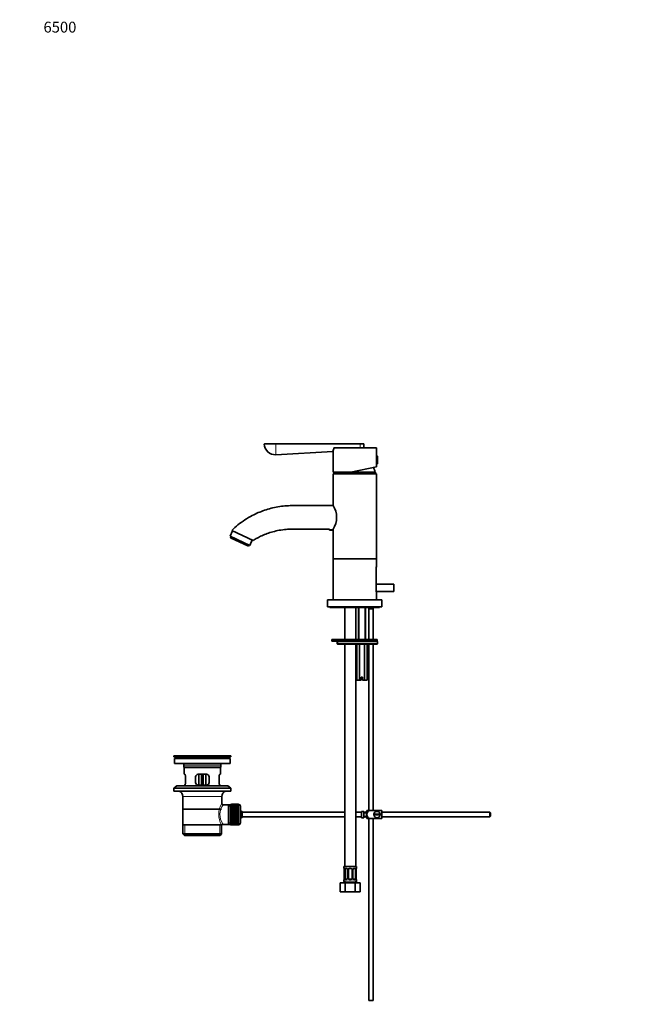
# Model space of a CAD drawing. Units: millimetres. Extents: x 0 to 1478, y 0 to 1758.
# Drawn here: x 0 to 699, y 669 to 1758 of the extents above; entities that cross this region are included whole.
import ezdxf
from ezdxf import colors
from ezdxf.entities.mleader import LeaderData, LeaderLine
from ezdxf.math import Vec2, Vec3

# ---------------------------------------------------------------- set-up
doc = ezdxf.new("R2010")
doc.units = ezdxf.units.MM
doc.layers.add('DV4_Défaut', color=7, linetype='Continuous')
doc.layers.add('Défaut', color=7, linetype='Continuous')

# ---------------------------------------------------------------- blocks, each defined once
blk = doc.blocks.new('_DOT')
at = {"color": 0}
blk.add_line((0, 0), (-1, 0), dxfattribs=at)
at = {"color": 0, "const_width": 0.333}
blk.add_lwpolyline([(-0.1665, 0, 1), (0.1665, 0, 1)], format="xyb", close=True, dxfattribs=at)
blk = doc.blocks.new('SE3')
at = {"layer": 'DV4_Défaut', "color": 7, "linetype": 'Continuous', "lineweight": 18}
for p, q in [((270.4, 1288.7), (283, 1288.7)), ((283, 1277), (283, 1288.7)), ((380.4, 1288.7), (380.1, 1288.7)), ((395.1, 1275.7), (395.1, 1266.7)), ((342.5, 1193.8), (342.5, 1194.7)), ((375.1, 1108.2), (375.1, 1072.7)), ((381.6, 1108.2), (381.6, 1072.7)), ((350.9, 1070.2), (351.7, 1070.2)), ((351.7, 1068.2), (350.9, 1068.2)), ((351.7, 1068.2), (351.7, 1070.2)), ((395.5, 1070.2), (351.7, 1070.2)), ((351.7, 1068.2), (395.5, 1068.2)), ((229.5, 942.3), (174.2, 942.3)), ((222.4, 933.7), (181.4, 933.7)), ((200.9, 916.2), (202.9, 916.2)), ((223.4, 899.2), (180.4, 899.2)), ((233.1, 888.5), (230.9, 888.5)), ((242.1, 867.9), (242.1, 890.4)), ((182.4, 856.2), (182.4, 867.7)), ((221.3, 856.2), (221.3, 867.7)), ((233.1, 869.9), (230.9, 869.9)), ((358.4, 819.9), (358.4, 819.9)), ((358.8, 818.5), (358.8, 808.6)), ((358.9, 808.6), (358.9, 818.5)), ((359.6, 818.5), (358.9, 818.5)), ((359.7, 819.9), (361.2, 819.9)), ((362.3, 818.5), (362.5, 818.5)), ((362.5, 818.5), (362.5, 808.6)), ((362.8, 808.6), (362.8, 818.5)), ((363.4, 818.5), (362.8, 818.5)), ((364.3, 819.9), (366.4, 819.9)), ((367.4, 818.5), (367.9, 818.5)), ((367.9, 818.5), (367.9, 808.6)), ((368.2, 808.6), (368.2, 818.5)), ((368.4, 818.5), (368.2, 818.5)), ((369.5, 819.9), (371, 819.9)), ((371.1, 818.5), (371.8, 818.5)), ((371.8, 818.5), (371.8, 808.6)), ((371.9, 808.6), (371.9, 818.5)), ((372.3, 819.9), (372.4, 819.9)), ((358.4, 807.2), (358.4, 807.2)), ((372.4, 805.7), (358.4, 805.7)), ((358.9, 808.6), (359.6, 808.6)), ((361.2, 807.2), (359.7, 807.2)), ((362.5, 808.6), (362.3, 808.6)), ((362.8, 808.6), (363.4, 808.6)), ((366.4, 807.2), (364.3, 807.2)), ((367.9, 808.6), (367.4, 808.6)), ((368.2, 808.6), (368.4, 808.6)), ((371, 807.2), (369.5, 807.2)), ((371.8, 808.6), (371.1, 808.6)), ((372.4, 807.2), (372.3, 807.2))]:
    blk.add_line(p, q, dxfattribs=at)
at = {"layer": 'DV4_Défaut', "color": 7, "linetype": 'Continuous', "lineweight": 35}
for p, q in [((283, 1288.9), (270.6, 1288.9)), ((283, 1288.9), (376.4, 1288.9)), ((347.3, 1284.7), (394.4, 1284.7)), ((376.4, 1288.9), (379.9, 1288.9)), ((380.4, 1286.4), (380.4, 1288.7)), ((394.4, 1275.2), (394.4, 1284.7)), ((283, 1277), (346.3, 1280.6)), ((346.4, 1280.9), (346.4, 1257.7)), ((394.4, 1275.7), (394.4, 1266.7)), ((395.1, 1275.7), (394.4, 1275.7)), ((394.4, 1275.2), (394.4, 1275.2)), ((395.4, 1275.4), (395.4, 1267)), ((366.1, 1257.7), (394.4, 1263.7)), ((394.4, 1267.2), (394.4, 1267.2)), ((394.4, 1263.7), (394.4, 1267.2)), ((394.4, 1266.7), (395.1, 1266.7)), ((366.1, 1257.7), (346.4, 1257.7)), ((394.4, 1255.7), (346.4, 1255.7)), ((346.4, 1255.7), (346.4, 1220.9)), ((347.4, 1257.7), (347.4, 1255.7)), ((393.4, 1257.7), (366.1, 1257.7)), ((393.4, 1255.7), (393.4, 1257.7)), ((394.4, 1161.7), (394.4, 1255.7)), ((235.4, 1192.8), (232.6, 1186.8)), ((232.6, 1186.8), (254.3, 1176.7)), ((233.5, 1186.4), (232.9, 1185)), ((258, 1182.2), (234.4, 1193.2)), ((342.4, 1194.7), (342.4, 1193.9)), ((342.4, 1193.9), (347.4, 1193.9)), ((342.4, 1193.9), (342.6, 1193.7)), ((347.2, 1193.7), (342.6, 1193.7)), ((346.4, 1193.7), (346.4, 1161.7)), ((232.9, 1185), (252.8, 1175.7)), ((252.8, 1175.7), (253.4, 1177.1)), ((254.3, 1176.7), (257.1, 1182.7)), ((346.4, 1161.7), (394.4, 1161.7)), ((346.4, 1161.7), (346.4, 1116.7)), ((394.4, 1161.7), (346.4, 1161.7)), ((394.4, 1153.4), (394.4, 1161.7)), ((394, 1129.2), (394, 1149.2)), ((413.4, 1133.7), (394, 1133.7)), ((413.4, 1125.7), (413.4, 1133.7)), ((394.2, 1125.7), (413.4, 1125.7)), ((394.4, 1116.7), (394.4, 1125)), ((340.4, 1116.7), (400.4, 1116.7)), ((340.4, 1116.7), (340.4, 1108.7)), ((400.4, 1108.7), (400.4, 1116.7)), ((340.4, 1108.7), (400.4, 1108.7)), ((342.9, 1108.7), (342.9, 1108.2)), ((342.9, 1108.2), (397.9, 1108.2)), ((359.4, 1108.2), (359.4, 1072.7)), ((371.4, 1072.7), (371.4, 1108.2)), ((374.4, 1108.2), (374.4, 1072.7)), ((382.4, 1072.7), (382.4, 1108.2)), ((385.9, 1108.2), (385.9, 1106.8)), ((390.9, 1106.8), (385.9, 1106.8)), ((385.9, 1106.8), (385.9, 1106.7)), ((385.9, 1106.7), (390.9, 1106.7)), ((385.9, 1106.7), (385.9, 1072.7)), ((390.8, 1106.7), (390.8, 1106.8)), ((390.9, 1106.8), (390.9, 1108.2)), ((390.9, 1072.7), (390.9, 1106.7)), ((397.9, 1108.2), (397.9, 1108.7)), ((395, 1072.7), (345, 1072.7)), ((345, 1072.7), (345, 1070.7)), ((395, 1070.7), (345, 1070.7)), ((350.9, 1070.2), (350.9, 1068.2)), ((352.1, 1070.7), (351.4, 1070.7)), ((351.4, 1067.7), (352.1, 1067.7)), ((352.1, 1070.7), (395, 1070.7)), ((395, 1067.7), (352.1, 1067.7)), ((359.4, 1067.7), (359.4, 821.7)), ((371.4, 821.7), (371.4, 1067.7)), ((372.6, 1067.7), (372.6, 1027.7)), ((375.5, 1067.7), (375.5, 1027.7)), ((381.2, 1067.7), (381.2, 1027.7)), ((384.1, 1067.7), (384.1, 1027.7)), ((385.9, 1067.7), (385.9, 883.7)), ((390.9, 883.7), (390.9, 1067.7)), ((395, 1070.7), (395, 1072.7)), ((395.5, 1068.2), (395.5, 1070.2)), ((375.5, 1027.7), (372.6, 1027.7)), ((377.6, 1027.7), (375.5, 1027.7)), ((379.1, 1031.2), (377.6, 1031.2)), ((377.6, 1031.2), (377.6, 1027.7)), ((379.1, 1027.7), (379.1, 1031.2)), ((381.2, 1027.7), (379.1, 1027.7)), ((384.1, 1027.7), (381.2, 1027.7)), ((233.4, 944.2), (170.4, 944.2)), ((170.4, 944.2), (170.4, 943)), ((233.4, 943), (170.4, 943)), ((170.4, 943), (174.2, 942.3)), ((232.6, 941.2), (171.1, 941.2)), ((171.1, 941.2), (171.1, 935.7)), ((203.5, 944.2), (203.5, 944.2)), ((204.5, 944.2), (204.5, 944.2)), ((229.5, 942.3), (233.4, 943)), ((232.6, 935.7), (232.6, 941.2)), ((233.4, 943), (233.4, 944.2)), ((232.6, 935.7), (171.1, 935.7)), ((181.4, 933.7), (181.4, 931.5)), ((222.4, 931.5), (181.4, 931.5)), ((181.4, 931.5), (181.7, 931.2)), ((222.1, 931.2), (181.7, 931.2)), ((181.9, 931.2), (181.9, 923.7)), ((221.9, 923.7), (221.9, 931.2)), ((222.1, 931.2), (222.4, 931.5)), ((222.4, 931.5), (222.4, 933.7)), ((182.4, 923.7), (181.9, 923.7)), ((183.3, 914.7), (183.3, 920.7)), ((194.4, 920.7), (194.4, 914.7)), ((206.4, 923.7), (197.4, 923.7)), ((197.9, 923.7), (197.9, 911.7)), ((200.9, 923.7), (200.9, 916.2)), ((200.9, 911.7), (200.9, 916.2)), ((202.9, 923.7), (202.9, 916.2)), ((202.9, 916.2), (202.9, 911.7)), ((205.9, 911.7), (205.9, 923.7)), ((209.4, 914.7), (209.4, 920.7)), ((220.4, 920.7), (220.4, 914.7)), ((221.3, 923.7), (221.9, 923.7)), ((173.6, 911), (170.4, 908.5)), ((233.4, 908.5), (170.4, 908.5)), ((170.4, 908.5), (170.4, 905)), ((233.4, 905), (170.4, 905)), ((230.1, 911), (173.6, 911)), ((182.4, 911.7), (181.9, 911.7)), ((181.9, 911.7), (181.9, 911)), ((197.4, 911.7), (206.4, 911.7)), ((221.3, 911.7), (221.9, 911.7)), ((221.9, 911), (221.9, 911.7)), ((233.4, 908.5), (230.1, 911)), ((233.4, 905), (233.4, 908.5)), ((180.4, 899.2), (180.4, 867.7)), ((223.4, 891.5), (223.4, 899.2)), ((223.2, 885.2), (180.5, 885.2)), ((230.9, 890), (224.8, 890)), ((233.1, 890), (230.9, 890)), ((230.9, 890), (230.9, 868.3)), ((233.1, 890.4), (233.1, 867.9)), ((234.1, 890.4), (233.1, 890.4)), ((234.1, 890.7), (234.1, 890.7)), ((241.9, 890.7), (234.1, 890.7)), ((234.1, 890.7), (241.9, 890.7)), ((234.1, 890.6), (234.1, 890.7)), ((234.1, 890.6), (234.1, 890.5)), ((241.9, 890.6), (234.1, 890.6)), ((234.1, 890.5), (234.1, 890.3)), ((241.9, 890.5), (234.1, 890.5)), ((234.1, 890.5), (241.9, 890.5)), ((234.1, 890.5), (234.1, 890.5)), ((234.1, 890.3), (241.9, 890.3)), ((234.1, 890.2), (234.1, 890.3)), ((234.1, 890.2), (234.1, 890)), ((241.9, 890.2), (234.1, 890.2)), ((234.1, 890), (241.9, 890)), ((234.1, 889.9), (234.1, 890)), ((234.1, 889.9), (234.1, 889.6)), ((241.9, 889.9), (234.1, 889.9)), ((234.1, 889.6), (241.9, 889.6)), ((234.1, 889.4), (234.1, 889.6)), ((234.1, 889.4), (234.1, 889.2)), ((241.9, 889.4), (234.1, 889.4)), ((234.1, 889.2), (241.9, 889.2)), ((234.1, 888.9), (234.1, 889.2)), ((234.1, 888.9), (234.1, 888.6)), ((241.9, 888.9), (234.1, 888.9)), ((234.1, 888.6), (241.9, 888.6)), ((234.1, 888.3), (234.1, 888.6)), ((234.1, 888.3), (234.1, 888)), ((241.9, 888.3), (234.1, 888.3)), ((234.1, 888), (241.9, 888)), ((234.1, 887.7), (234.1, 888)), ((234.1, 887.7), (234.1, 887.3)), ((241.9, 887.7), (234.1, 887.7)), ((234.1, 887.3), (241.9, 887.3)), ((234.1, 887), (234.1, 887.3)), ((234.1, 887), (234.1, 886.5)), ((241.9, 887), (234.1, 887)), ((234.1, 886.5), (241.9, 886.5)), ((234.1, 886.2), (234.1, 886.5)), ((234.1, 886.2), (234.1, 885.7)), ((241.9, 886.2), (234.1, 886.2)), ((241.9, 886.2), (234.1, 886.2)), ((234.1, 886.2), (234.1, 886.2)), ((234.1, 885.7), (241.9, 885.7)), ((234.1, 885.4), (234.1, 885.7)), ((241.9, 885.4), (234.1, 885.4)), ((234.1, 885.3), (234.1, 885.4)), ((234.1, 885.3), (234.1, 884.8)), ((241.9, 885.3), (234.1, 885.3)), ((234.1, 884.8), (241.9, 884.8)), ((234.1, 884.5), (234.1, 884.8)), ((241.9, 884.5), (234.1, 884.5)), ((234.1, 884.4), (234.1, 884.5)), ((234.1, 884.4), (234.1, 883.9)), ((241.9, 884.4), (234.1, 884.4)), ((234.1, 883.9), (241.9, 883.9)), ((234.1, 883.6), (234.1, 883.9)), ((241.9, 883.6), (234.1, 883.6)), ((234.1, 883.5), (234.1, 883.6)), ((234.1, 883.5), (234.1, 883)), ((241.9, 883.5), (234.1, 883.5)), ((234.1, 883), (241.9, 883)), ((234.1, 882.7), (234.1, 883)), ((241.9, 882.7), (234.1, 882.7)), ((234.1, 882.5), (234.1, 882.7)), ((234.1, 882.5), (234.1, 882)), ((241.9, 882.5), (234.1, 882.5)), ((234.1, 882), (241.9, 882)), ((234.1, 881.7), (234.1, 882)), ((241.9, 881.7), (234.1, 881.7)), ((234.1, 881.5), (234.1, 881.7)), ((241.9, 890.7), (241.9, 890.7)), ((241.9, 890.7), (241.9, 890.6)), ((241.9, 890.6), (241.9, 890.5)), ((241.9, 890.5), (241.9, 890.3)), ((241.9, 890.5), (241.9, 890.5)), ((242.1, 890.4), (241.9, 890.4)), ((241.9, 890.3), (241.9, 890.2)), ((241.9, 890.2), (241.9, 890)), ((241.9, 890), (241.9, 889.9)), ((241.9, 889.9), (241.9, 889.6)), ((241.9, 889.6), (241.9, 889.4)), ((241.9, 889.4), (241.9, 889.2)), ((241.9, 889.2), (241.9, 888.9)), ((241.9, 888.9), (241.9, 888.6)), ((241.9, 888.6), (241.9, 888.3)), ((241.9, 888.3), (241.9, 888)), ((241.9, 888), (241.9, 887.7)), ((241.9, 887.7), (241.9, 887.3)), ((241.9, 887.3), (241.9, 887)), ((241.9, 887), (241.9, 886.5)), ((241.9, 886.5), (241.9, 886.2)), ((241.9, 886.2), (241.9, 885.7)), ((241.9, 886.2), (241.9, 886.2)), ((241.9, 885.7), (241.9, 885.4)), ((241.9, 885.4), (241.9, 885.3)), ((241.9, 885.3), (241.9, 884.8)), ((241.9, 884.8), (241.9, 884.5)), ((241.9, 884.5), (241.9, 884.4)), ((241.9, 884.4), (241.9, 883.9)), ((241.9, 883.9), (241.9, 883.6)), ((241.9, 883.6), (241.9, 883.5)), ((241.9, 883.5), (241.9, 883)), ((241.9, 883), (241.9, 882.7)), ((241.9, 882.7), (241.9, 882.5)), ((241.9, 882.5), (241.9, 882)), ((241.9, 882), (241.9, 881.7)), ((241.9, 881.7), (241.9, 881.5)), ((244.1, 888.4), (244.1, 869.9)), ((245.8, 876.7), (245.8, 881.7)), ((359.4, 881.7), (245.8, 881.7)), ((377.8, 881.7), (371.4, 881.7)), ((377.8, 882.6), (377.8, 875.7)), ((377.8, 882.6), (378.8, 882.6)), ((378.8, 882.6), (378.8, 882.7)), ((380.4, 882.7), (378.8, 882.7)), ((380.4, 875.7), (380.4, 882.7)), ((383.4, 881.7), (380.4, 881.7)), ((383.4, 875.7), (383.4, 882.7)), ((383.8, 883.7), (386.5, 883.7)), ((400.4, 883.7), (386.5, 883.7)), ((400.4, 883.7), (400.4, 874.7)), ((519.8, 881.7), (400.4, 881.7)), ((519.8, 876.7), (519.8, 881.7)), ((520.4, 881.1), (519.8, 881.7)), ((234.1, 881.5), (234.1, 881)), ((241.9, 881.5), (234.1, 881.5)), ((234.1, 881), (241.9, 881)), ((234.1, 880.7), (234.1, 881)), ((241.9, 880.7), (234.1, 880.7)), ((234.1, 880.5), (234.1, 880.7)), ((234.1, 880.5), (234.1, 879.9)), ((241.9, 880.5), (234.1, 880.5)), ((234.1, 879.9), (241.9, 879.9)), ((234.1, 879.7), (234.1, 879.9)), ((241.9, 879.7), (234.1, 879.7)), ((234.1, 879.5), (234.1, 879.7)), ((234.1, 879.5), (234.1, 878.9)), ((241.9, 879.5), (234.1, 879.5)), ((234.1, 878.9), (241.9, 878.9)), ((234.1, 878.7), (234.1, 878.9)), ((241.9, 878.7), (234.1, 878.7)), ((234.1, 878.4), (234.1, 878.7)), ((234.1, 878.4), (234.1, 877.9)), ((241.9, 878.4), (234.1, 878.4)), ((234.1, 877.9), (241.9, 877.9)), ((234.1, 877.7), (234.1, 877.9)), ((241.9, 877.7), (234.1, 877.7)), ((234.1, 877.4), (234.1, 877.7)), ((234.1, 877.4), (234.1, 876.8)), ((241.9, 877.4), (234.1, 877.4)), ((234.1, 876.8), (241.9, 876.8)), ((234.1, 876.7), (234.1, 876.8)), ((241.9, 876.7), (234.1, 876.7)), ((234.1, 876.4), (234.1, 876.7)), ((234.1, 876.4), (234.1, 875.8)), ((241.9, 876.4), (234.1, 876.4)), ((234.1, 875.8), (241.9, 875.8)), ((234.1, 875.7), (234.1, 875.8)), ((241.9, 875.7), (234.1, 875.7)), ((234.1, 875.4), (234.1, 875.7)), ((234.1, 875.4), (234.1, 874.9)), ((241.9, 875.4), (234.1, 875.4)), ((234.1, 874.9), (241.9, 874.9)), ((234.1, 874.8), (234.1, 874.9)), ((241.9, 874.8), (234.1, 874.8)), ((234.1, 874.4), (234.1, 874.8)), ((234.1, 874.4), (234.1, 873.9)), ((241.9, 874.4), (234.1, 874.4)), ((234.1, 873.9), (241.9, 873.9)), ((234.1, 873.8), (234.1, 873.9)), ((241.9, 873.8), (234.1, 873.8)), ((234.1, 873.5), (234.1, 873.8)), ((234.1, 873.5), (234.1, 873)), ((241.9, 873.5), (234.1, 873.5)), ((241.9, 873), (234.1, 873)), ((234.1, 872.7), (234.1, 873)), ((234.1, 873), (241.9, 873)), ((234.1, 873), (234.1, 873)), ((234.1, 872.7), (234.1, 872.2)), ((241.9, 872.7), (234.1, 872.7)), ((241.9, 872.2), (234.1, 872.2)), ((234.1, 871.8), (234.1, 872.2)), ((234.1, 872.2), (241.9, 872.2)), ((234.1, 872.2), (234.1, 872.2)), ((234.1, 871.8), (234.1, 871.4)), ((241.9, 871.8), (234.1, 871.8)), ((234.1, 871.1), (234.1, 871.4)), ((234.1, 871.4), (241.9, 871.4)), ((234.1, 871.1), (234.1, 870.7)), ((241.9, 871.1), (234.1, 871.1)), ((241.9, 881.5), (241.9, 881)), ((241.9, 881), (241.9, 880.7)), ((241.9, 880.7), (241.9, 880.5)), ((241.9, 880.5), (241.9, 879.9)), ((241.9, 879.9), (241.9, 879.7)), ((241.9, 879.7), (241.9, 879.5)), ((241.9, 879.5), (241.9, 878.9)), ((241.9, 878.9), (241.9, 878.7)), ((241.9, 878.7), (241.9, 878.4)), ((241.9, 878.4), (241.9, 877.9)), ((241.9, 877.9), (241.9, 877.7)), ((241.9, 877.7), (241.9, 877.4)), ((241.9, 877.4), (241.9, 876.8)), ((241.9, 876.8), (241.9, 876.7)), ((241.9, 876.7), (241.9, 876.4)), ((241.9, 876.4), (241.9, 875.8)), ((241.9, 875.8), (241.9, 875.7)), ((241.9, 875.7), (241.9, 875.4)), ((241.9, 875.4), (241.9, 874.9)), ((241.9, 874.9), (241.9, 874.8)), ((241.9, 874.8), (241.9, 874.4)), ((241.9, 874.4), (241.9, 873.9)), ((241.9, 873.9), (241.9, 873.8)), ((241.9, 873.8), (241.9, 873.5)), ((241.9, 873.5), (241.9, 873)), ((241.9, 873), (241.9, 872.7)), ((241.9, 873), (241.9, 873)), ((241.9, 872.7), (241.9, 872.2)), ((241.9, 872.2), (241.9, 871.8)), ((241.9, 872.2), (241.9, 872.2)), ((241.9, 871.8), (241.9, 871.4)), ((241.9, 871.4), (241.9, 871.1)), ((241.9, 871.1), (241.9, 870.7)), ((245.8, 876.7), (359.4, 876.7)), ((371.4, 876.7), (377.8, 876.7)), ((378.8, 875.7), (377.8, 875.7)), ((378.8, 875.7), (378.8, 875.7)), ((378.8, 875.7), (380.4, 875.7)), ((383.4, 881.2), (380.4, 881.2)), ((380.4, 877.2), (383.4, 877.2)), ((380.4, 876.7), (383.4, 876.7)), ((386.5, 874.7), (383.8, 874.7)), ((385.9, 874.7), (385.9, 673.7)), ((400.4, 874.7), (386.5, 874.7)), ((390.9, 673.7), (390.9, 874.7)), ((398.3, 879.7), (391.4, 879.7)), ((391.4, 878.7), (398.3, 878.7)), ((400.4, 876.7), (519.8, 876.7)), ((519.8, 876.7), (520.4, 877.3)), ((520.4, 881.1), (520.4, 877.3)), ((180.4, 867.7), (222.9, 867.7)), ((180.5, 867.7), (180.5, 857.7)), ((223.4, 867.7), (222.9, 867.7)), ((223.2, 857.7), (223.2, 867.7)), ((224.6, 868.3), (230.9, 868.3)), ((230.9, 868.3), (233.1, 868.3)), ((233.1, 867.9), (234.1, 867.9)), ((234.1, 870.4), (234.1, 870.7)), ((234.1, 870.7), (241.9, 870.7)), ((234.1, 870.4), (234.1, 870)), ((241.9, 870.4), (234.1, 870.4)), ((234.1, 869.7), (234.1, 870)), ((234.1, 870), (241.9, 870)), ((234.1, 869.7), (234.1, 869.4)), ((241.9, 869.7), (234.1, 869.7)), ((234.1, 869.2), (234.1, 869.4)), ((234.1, 869.4), (241.9, 869.4)), ((234.1, 869.2), (234.1, 868.9)), ((241.9, 869.2), (234.1, 869.2)), ((234.1, 868.7), (234.1, 868.9)), ((234.1, 868.9), (241.9, 868.9)), ((234.1, 868.7), (234.1, 868.5)), ((241.9, 868.7), (234.1, 868.7)), ((234.1, 868.3), (234.1, 868.5)), ((234.1, 868.5), (241.9, 868.5)), ((234.1, 868.3), (234.1, 868.2)), ((241.9, 868.3), (234.1, 868.3)), ((234.1, 868), (234.1, 868.2)), ((234.1, 868.2), (241.9, 868.2)), ((234.1, 868), (234.1, 867.9)), ((241.9, 868), (234.1, 868)), ((234.1, 867.8), (234.1, 867.9)), ((234.1, 867.9), (241.9, 867.9)), ((234.1, 867.7), (234.1, 867.8)), ((234.1, 867.8), (241.9, 867.8)), ((234.1, 867.8), (234.1, 867.8)), ((241.9, 867.8), (234.1, 867.8)), ((234.1, 867.7), (241.9, 867.7)), ((234.1, 867.7), (234.1, 867.7)), ((241.9, 867.7), (234.1, 867.7)), ((241.9, 870.7), (241.9, 870.4)), ((241.9, 870.4), (241.9, 870)), ((241.9, 870), (241.9, 869.7)), ((241.9, 869.7), (241.9, 869.4)), ((241.9, 869.4), (241.9, 869.2)), ((241.9, 869.2), (241.9, 868.9)), ((241.9, 868.9), (241.9, 868.7)), ((241.9, 868.7), (241.9, 868.5)), ((241.9, 868.5), (241.9, 868.3)), ((241.9, 868.3), (241.9, 868.2)), ((241.9, 868.2), (241.9, 868)), ((241.9, 868), (241.9, 867.9)), ((241.9, 867.9), (241.9, 867.8)), ((241.9, 867.9), (242.1, 867.9)), ((241.9, 867.8), (241.9, 867.7)), ((241.9, 867.8), (241.9, 867.8)), ((241.9, 867.7), (241.9, 867.7)), ((223.2, 857.7), (180.5, 857.7)), ((180.5, 857.7), (182, 856.2)), ((221.7, 856.2), (182, 856.2)), ((221.7, 856.2), (223.2, 857.7)), ((372.4, 821.7), (358.4, 821.7)), ((358.4, 821.7), (358.4, 819.9)), ((358.8, 818.5), (358.8, 818.5)), ((358.8, 818.5), (358.8, 808.6)), ((359.6, 808.6), (359.6, 818.5)), ((361.4, 819.5), (360, 819.5)), ((362.3, 818.5), (362.3, 808.6)), ((363.4, 808.6), (363.4, 818.5)), ((366.4, 819.5), (364.4, 819.5)), ((367.4, 818.5), (367.4, 808.6)), ((368.4, 808.6), (368.4, 818.5)), ((370.7, 819.5), (369.3, 819.5)), ((371.1, 818.5), (371.1, 808.6)), ((371.9, 818.5), (371.9, 818.5)), ((371.9, 808.6), (371.9, 818.5)), ((372.4, 819.9), (372.4, 821.7)), ((358.4, 807.2), (358.4, 805.7)), ((358.8, 808.6), (358.8, 808.6)), ((360, 807.6), (361.4, 807.6)), ((364.4, 807.6), (366.4, 807.6)), ((369.3, 807.6), (370.7, 807.6)), ((371.9, 808.6), (371.9, 808.6)), ((372.4, 805.7), (372.4, 807.2)), ((354.4, 803.7), (359.9, 803.7)), ((354.4, 793.7), (354.4, 803.7)), ((359.9, 803.7), (370.8, 803.7)), ((359.9, 793.7), (359.9, 803.7)), ((370.8, 803.7), (376.3, 803.7)), ((370.8, 793.7), (370.8, 803.7)), ((376.3, 793.7), (376.3, 803.7)), ((354.4, 793.7), (359.9, 793.7)), ((359.9, 793.7), (370.8, 793.7)), ((370.8, 793.7), (376.3, 793.7)), ((385.9, 673.7), (390.9, 673.7))]:
    blk.add_line(p, q, dxfattribs=at)
for centre, radius, start, end in [((270.6, 1288.7), 0.2, 90, 180.9712), ((282.4, 1288.9), 12, 180.9712, 273.3074), ((319.3, 1289.8), 28.5, 341.1057, 349.5824), ((376.5, 1286.3), 3.87, 334.1906, 0.6035), ((380.2, 1288.7), 0.2, 0, 90), ((395.1, 1275.4), 0.304, 0, 90), ((354.2, 1247.5), 40, 14.7747, 22.7987), ((395.1, 1267), 0.304, 270, 0), ((326.3, 1207.7), 24, 326.6954, 33.3047), ((418.4, 1149.1), 24.5, 169.8968, 179.9033), ((418.4, 1129.2), 24.5, 180.0967, 190.1032), ((351.4, 1070.2), 0.5, 90, 180), ((351.4, 1068.2), 0.5, 180, 270), ((395, 1070.2), 0.5, 0, 90), ((395, 1068.2), 0.5, 270, 0), ((172.6, 933.7), 8.72, 59.3385, 79.3603), ((201.9, 867.8), 76.4, 88.7818, 91.7817), ((231.1, 933.7), 8.72, 100.6397, 120.6615), ((172.6, 933.7), 8.72, 0, 13.2609), ((231.1, 933.7), 8.72, 166.7391, 180), ((197.4, 920.7), 3, 90, 180), ((197.4, 914.7), 3, 180, 270), ((206.4, 920.7), 3, 0, 90), ((206.4, 914.7), 3, 270, 0), ((174.4, 899.2), 6, 0, 75.1649), ((229.4, 899.2), 6, 104.8351, 180), ((224.8, 891.5), 1.47, 180.4279, 270.5348), ((242.1, 888.4), 2, 0, 90), ((240.4, 879.2), 6, 24.6243, 51.9269), ((387.5, 881.3), 4.39, 146.7706, 161.3642), ((394.9, 879.2), 3.5, 8.2132, 171.7868), ((240.4, 879.2), 6, 308.0731, 335.3757), ((387.5, 877.1), 4.39, 198.6358, 213.2071), ((394.9, 879.2), 3.5, 171.7868, 188.2132), ((394.9, 879.2), 3.5, 188.2132, 351.7868), ((394.9, 879.2), 3.5, 351.7868, 8.2132), ((224.5, 866.9), 1.41, 87.9042, 148.4289), ((242.1, 869.9), 2, 270, 0), ((358.8, 819.9), 0.4, 180, 270), ((355.5, 818.5), 3.35, 359.8705, 10.2708), ((361.6, 818.5), 0.698, 354.5175, 31.2865), ((364.4, 818.5), 1, 90, 154.4167), ((364.4, 818.5), 1, 154.4167, 180), ((366.4, 818.5), 1, 25.5833, 90), ((366.4, 818.5), 1, 0, 25.5833), ((369.3, 818.6), 0.93, 94.8141, 165.5343), ((369.2, 818.5), 0.743, 150.4783, 185.1833), ((375.2, 818.5), 3.35, 169.7304, 180.1284), ((372, 819.9), 0.4, 270, 0), ((358.8, 807.2), 0.4, 90, 180), ((360.4, 805.7), 2, 180, 270), ((355.5, 808.6), 3.35, 349.7304, 0.1284), ((361.4, 808.5), 0.929, 274.8324, 345.5365), ((361.5, 808.5), 0.741, 330.4663, 5.1774), ((364.4, 808.6), 1, 180, 205.5833), ((364.4, 808.6), 1, 205.5833, 270), ((366.4, 808.6), 1, 270, 334.4167), ((366.4, 808.6), 1, 334.4167, 0), ((369.1, 808.5), 0.699, 174.4657, 211.3125), ((370.4, 805.7), 2, 270, 0), ((375.2, 808.6), 3.35, 179.8705, 190.2708), ((372, 807.2), 0.4, 0, 90)]:
    blk.add_arc(centre, radius, start, end, dxfattribs=at)
at = {"layer": 'DV4_Défaut', "color": 7, "linetype": 'Continuous', "lineweight": 18}
for centre, radius, start, end in [((377.5, 1705.3), 416.6, 269.8407, 270.352), ((478.3, 1288.9), 102, 180.1223, 182.395), ((393.1, 1289), 13.1, 181.0361, 191.5636), ((244.2, 879.2), 24.2, 149.4858, 208.5157), ((239.3, 879.2), 18, 143.2818, 214.2848), ((223.4, 868.5), 1.14, 353.9818, 33.2576), ((361.7, 818.5), 2.78, 167.8078, 180.3687), ((361.1, 818.5), 1.39, 25.1473, 87.3249), ((361.2, 818.5), 1.38, 359.8791, 25.9211), ((364.1, 818.5), 1.34, 153.3511, 180.1815), ((364.3, 818.4), 1.49, 89.2905, 152.1251), ((366.4, 818.4), 1.49, 27.8747, 90.7097), ((366.6, 818.5), 1.34, 359.817, 26.6505), ((369.5, 818.5), 1.38, 154.0799, 180.1199), ((369.6, 818.5), 1.39, 92.6748, 154.853), ((369, 818.5), 2.78, 359.628, 12.1955), ((361.7, 808.6), 2.78, 179.628, 192.1955), ((361.1, 808.6), 1.39, 272.6748, 334.853), ((361.2, 808.6), 1.38, 334.0799, 0.1199), ((364.1, 808.6), 1.34, 179.817, 206.6505), ((364.3, 808.7), 1.49, 207.8747, 270.7097), ((366.4, 808.7), 1.49, 269.2905, 332.1251), ((366.6, 808.6), 1.34, 333.3511, 0.1815), ((369.5, 808.6), 1.38, 179.8791, 205.9211), ((369.6, 808.6), 1.39, 205.1473, 267.3249), ((369, 808.6), 2.78, 347.8078, 0.3687)]:
    blk.add_arc(centre, radius, start, end, dxfattribs=at)
for centre, major_axis, ratio, start_param, end_param in [((283, 1288.7), (0, -0.2), 0.057701, 1.553846, 3.141593), ((376.4, 1288.7), (0, -0.2), 0.057721, 1.53953, 3.141593), ((379.9, 1288.7), (0, -0.2), 0.986856, 1.570796, 3.141593), ((352.1, 1070.2), (0, 0.5), 0.716955, 0, 1.570796), ((352.1, 1068.2), (0, 0.5), 0.716955, 1.570796, 3.141593), ((224.4, 867.7), (1.34, 0.68), 0.915492, 1.134078, 2.633444), ((358.8, 819.9), (0, -0.4), 0.988455, 4.712389, 5.682181), ((359.4, 819.1), (0.391, -0.084), 0.411702, 3.62283, 5.508006), ((360, 819.9), (0, -0.4), 0.806081, 4.712389, 6.283185), ((361.4, 819.9), (0, -0.4), 0.591806, 4.712389, 6.283185), ((362.6, 819.1), (0.363, 0.168), 0.191543, 1.963754, 3.155745), ((363.1, 819.1), (0.361, -0.173), 0.155676, 4.398009, 6.283185), ((364.4, 819.9), (0, -0.4), 0.151515, 4.712389, 6.283185), ((366.4, 819.9), (0, -0.4), 0.151515, 0, 1.570796), ((367.6, 819.1), (-0.361, -0.173), 0.155676, 0, 1.885177), ((368.1, 819.1), (-0.363, 0.168), 0.191543, 3.126751, 4.319431), ((369.3, 819.9), (0, -0.4), 0.591806, 0, 1.570796), ((370.7, 819.9), (0, -0.4), 0.806081, 0, 1.570796), ((371.3, 819.1), (-0.391, -0.084), 0.411702, 0.775179, 2.660356), ((371.9, 819.9), (0, -0.4), 0.988455, 0.669425, 1.570796), ((358.8, 807.2), (0, -0.4), 0.988455, 3.805363, 4.712389), ((359.4, 808), (-0.391, -0.084), 0.411702, 3.916772, 5.801948), ((360, 807.2), (0, -0.4), 0.806081, 3.141593, 4.712389), ((361.4, 807.2), (0, -0.4), 0.591806, 3.141593, 4.712389), ((362.6, 808), (0.363, -0.168), 0.191543, 3.118603, 4.319431), ((363.1, 808), (-0.361, -0.173), 0.155676, 3.141593, 5.026769), ((364.4, 807.2), (0, -0.4), 0.151515, 3.141593, 4.712389), ((366.4, 807.2), (0, -0.4), 0.151515, 1.570796, 3.141593), ((367.6, 808), (0.361, -0.173), 0.155676, 1.256416, 3.141593), ((368.1, 808), (-0.363, -0.168), 0.191543, 1.963754, 2.979762), ((369.3, 807.2), (0, -0.4), 0.591806, 1.570796, 3.141593), ((370.7, 807.2), (0, -0.4), 0.806081, 1.570796, 3.141593), ((371.3, 808), (0.391, -0.084), 0.411702, 0.481237, 2.366414), ((371.9, 807.2), (0, -0.4), 0.988455, 1.570796, 2.479649)]:
    blk.add_ellipse(centre, major_axis=major_axis, ratio=ratio, start_param=start_param, end_param=end_param, dxfattribs=at)
at = {"layer": 'DV4_Défaut', "color": 7, "linetype": 'Continuous', "lineweight": 35}
for centre, major_axis, ratio, start_param, end_param in [((360.3, 818.5), (0, -1), 0.707107, 3.141593, 4.265876), ((360.3, 818.5), (0, -1), 0.707107, 4.265876, 4.712389), ((370.4, 818.5), (0, 1), 0.707107, 5.158902, 6.283185), ((370.4, 818.5), (0, 1), 0.707107, 4.712389, 5.158902), ((371.6, 819.1), (-0.394, 0.069), 0.426558, 2.795386, 3.530367), ((371.6, 819.1), (-0.394, 0.069), 0.426558, 3.126044, 3.530367), ((359.2, 808), (0.394, -0.069), 0.426558, 2.807135, 3.530367), ((359.2, 808), (0.394, -0.069), 0.426558, 3.126316, 3.530367), ((360.3, 808.6), (0, -1), 0.707107, 4.712389, 5.158902), ((360.3, 808.6), (0, -1), 0.707107, 5.158902, 6.283185), ((368.1, 808), (-0.363, -0.168), 0.191543, 2.979762, 3.16356), ((370.4, 808.6), (0, 1), 0.707107, 3.141593, 4.265876), ((370.4, 808.6), (0, 1), 0.707107, 4.265876, 4.712389)]:
    blk.add_ellipse(centre, major_axis=major_axis, ratio=ratio, start_param=start_param, end_param=end_param, dxfattribs=at)
at = {"layer": 'DV4_Défaut', "color": 7, "linetype": 'Continuous', "lineweight": 18}
for points, knots in [([(376.4, 1288.7), (376.2, 1288.7), (376.1, 1288.7), (376, 1288.7), (375.4, 1288.7), (374.9, 1288.7), (374.4, 1288.7), (372.2, 1288.7), (370.1, 1288.7), (368, 1288.7), (359.5, 1288.7), (350.9, 1288.7), (342.4, 1288.7), (322.6, 1288.7), (302.8, 1288.7), (283, 1288.7)], [0, 0, 0, 0, 0.004279, 0.004279, 0.004279, 0.021394, 0.021394, 0.021394, 0.089856, 0.089856, 0.089856, 0.363703, 0.363703, 0.363703, 1, 1, 1, 1]), ([(358.4, 819.9), (358.5, 819.9), (358.5, 819.9), (358.5, 819.8), (358.6, 819.7), (358.6, 819.6), (358.7, 819.5), (358.7, 819.3), (358.8, 819.2), (358.8, 819.1)], [0, 0, 0, 0, 0.25, 0.25, 0.5, 0.5, 0.75, 0.75, 1, 1, 1, 1]), ([(359, 819.1), (359, 819.2), (359.1, 819.3), (359.2, 819.5), (359.2, 819.6), (359.3, 819.7), (359.4, 819.8), (359.5, 819.9), (359.6, 819.9), (359.7, 819.9)], [0, 0, 0, 0, 0.25, 0.25, 0.5, 0.5, 0.75, 0.75, 1, 1, 1, 1]), ([(360, 819.5), (360, 819.5), (359.9, 819.5), (359.8, 819.4), (359.8, 819.4), (359.7, 819.2), (359.7, 819.1), (359.6, 818.9)], [0, 0, 0, 0, 0.25, 0.25, 0.5, 0.5, 1, 1, 1, 1]), ([(371.1, 818.9), (371.1, 819), (371, 819.1), (371, 819.2), (371, 819.3), (370.9, 819.4), (370.8, 819.5), (370.7, 819.5)], [0, 0, 0, 0, 0.25, 0.25, 0.5, 0.5, 1, 1, 1, 1]), ([(371, 819.9), (371.1, 819.9), (371.2, 819.9), (371.3, 819.8), (371.4, 819.7), (371.5, 819.6), (371.5, 819.5), (371.6, 819.3), (371.7, 819.2), (371.7, 819.1)], [0, 0, 0, 0, 0.25, 0.25, 0.5, 0.5, 0.75, 0.75, 1, 1, 1, 1]), ([(371.9, 819.1), (371.9, 819.2), (372, 819.3), (372, 819.5), (372.1, 819.6), (372.1, 819.7), (372.2, 819.8), (372.2, 819.9), (372.2, 819.9), (372.3, 819.9)], [0, 0, 0, 0, 0.25, 0.25, 0.5, 0.5, 0.75, 0.75, 1, 1, 1, 1]), ([(358.8, 808), (358.8, 807.9), (358.7, 807.8), (358.7, 807.6), (358.6, 807.5), (358.6, 807.3), (358.5, 807.3), (358.5, 807.2), (358.5, 807.2), (358.4, 807.2)], [0, 0, 0, 0, 0.25, 0.25, 0.5, 0.5, 0.75, 0.75, 1, 1, 1, 1]), ([(359.7, 807.2), (359.6, 807.2), (359.5, 807.2), (359.4, 807.3), (359.3, 807.3), (359.2, 807.5), (359.2, 807.6), (359.1, 807.8), (359, 807.9), (359, 808)], [0, 0, 0, 0, 0.25, 0.25, 0.5, 0.5, 0.75, 0.75, 1, 1, 1, 1]), ([(359.6, 808.2), (359.6, 808.1), (359.7, 808), (359.7, 807.9), (359.7, 807.8), (359.8, 807.7), (359.9, 807.6), (360, 807.6)], [0, 0, 0, 0, 0.25, 0.25, 0.5, 0.5, 1, 1, 1, 1]), ([(370.7, 807.6), (370.7, 807.6), (370.8, 807.6), (370.9, 807.7), (370.9, 807.7), (371, 807.9), (371.1, 808), (371.1, 808.2)], [0, 0, 0, 0, 0.25, 0.25, 0.5, 0.5, 1, 1, 1, 1]), ([(371.7, 808), (371.7, 807.9), (371.6, 807.8), (371.5, 807.6), (371.5, 807.5), (371.4, 807.3), (371.3, 807.3), (371.2, 807.2), (371.1, 807.2), (371, 807.2)], [0, 0, 0, 0, 0.25, 0.25, 0.5, 0.5, 0.75, 0.75, 1, 1, 1, 1]), ([(372.3, 807.2), (372.2, 807.2), (372.2, 807.2), (372.2, 807.3), (372.1, 807.3), (372.1, 807.5), (372, 807.6), (372, 807.8), (371.9, 807.9), (371.9, 808)], [0, 0, 0, 0, 0.25, 0.25, 0.5, 0.5, 0.75, 0.75, 1, 1, 1, 1])]:
    blk.add_open_spline(points, degree=3, knots=knots, dxfattribs=at)
at = {"layer": 'DV4_Défaut', "color": 7, "linetype": 'Continuous', "lineweight": 35}
for points, knots in [([(346.5, 1220.7), (342.2, 1220.7), (333, 1220.7), (320.2, 1220.7), (309.3, 1220.7), (301.2, 1220.7), (293.2, 1220.5), (285.5, 1219.5), (277.9, 1217.9), (270.7, 1215.7), (263.7, 1213), (256.4, 1209.5), (248.8, 1205.1), (241.1, 1199.4), (236.9, 1195.5), (234.4, 1193.2)], [0, 0, 0, 0, 0.105409, 0.245411, 0.31389, 0.381355, 0.447786, 0.513203, 0.577606, 0.640995, 0.703371, 0.764732, 0.844954, 0.923377, 1, 1, 1, 1]), ([(258, 1182.2), (259.7, 1183.2), (262.6, 1185), (267.8, 1187.6), (273.6, 1189.9), (280, 1191.9), (287, 1193.5), (294, 1194.5), (300.8, 1194.7), (307.2, 1194.7), (313.8, 1194.7), (321.6, 1194.7), (330.5, 1194.7), (338, 1194.7), (341.7, 1194.7), (342.4, 1194.7)], [0, 0, 0, 0, 0.060344, 0.126431, 0.198262, 0.275836, 0.359153, 0.448213, 0.518788, 0.592613, 0.669671, 0.749963, 0.862048, 0.979881, 1, 1, 1, 1]), ([(183.3, 920.7), (183.3, 920.9), (183.3, 921.1), (183.3, 921.5), (183.2, 921.7), (183.2, 922), (183.1, 922.2), (183.1, 922.5), (183, 922.7), (182.9, 923), (182.9, 923.1), (182.8, 923.3), (182.7, 923.4), (182.6, 923.5), (182.6, 923.6), (182.5, 923.7), (182.4, 923.7), (182.4, 923.7)], [0, 0, 0, 0, 0.125, 0.125, 0.25, 0.25, 0.375, 0.375, 0.5, 0.5, 0.625, 0.625, 0.75, 0.75, 0.875, 0.875, 1, 1, 1, 1]), ([(182.4, 911.7), (182.4, 911.7), (182.5, 911.7), (182.6, 911.8), (182.6, 911.8), (182.7, 912), (182.8, 912.1), (182.9, 912.3), (182.9, 912.4), (183, 912.7), (183.1, 912.8), (183.1, 913.2), (183.2, 913.3), (183.2, 913.7), (183.3, 913.9), (183.3, 914.3), (183.3, 914.5), (183.3, 914.7)], [0, 0, 0, 0, 0.125, 0.125, 0.25, 0.25, 0.375, 0.375, 0.5, 0.5, 0.625, 0.625, 0.75, 0.75, 0.875, 0.875, 1, 1, 1, 1]), ([(221.3, 923.7), (221.3, 923.7), (221.2, 923.7), (221.1, 923.6), (221.1, 923.5), (221, 923.4), (220.9, 923.3), (220.8, 923.1), (220.8, 923), (220.7, 922.7), (220.6, 922.5), (220.6, 922.2), (220.5, 922), (220.5, 921.7), (220.4, 921.5), (220.4, 921.1), (220.4, 920.9), (220.4, 920.7)], [0, 0, 0, 0, 0.125, 0.125, 0.25, 0.25, 0.375, 0.375, 0.5, 0.5, 0.625, 0.625, 0.75, 0.75, 0.875, 0.875, 1, 1, 1, 1]), ([(220.4, 914.7), (220.4, 914.5), (220.4, 914.3), (220.4, 913.9), (220.5, 913.7), (220.5, 913.3), (220.6, 913.2), (220.6, 912.8), (220.7, 912.7), (220.8, 912.4), (220.8, 912.3), (220.9, 912.1), (221, 912), (221.1, 911.8), (221.1, 911.8), (221.2, 911.7), (221.3, 911.7), (221.3, 911.7)], [0, 0, 0, 0, 0.125, 0.125, 0.25, 0.25, 0.375, 0.375, 0.5, 0.5, 0.625, 0.625, 0.75, 0.75, 0.875, 0.875, 1, 1, 1, 1]), ([(386.5, 874.7), (385.6, 875), (384.9, 875.7), (384, 877.3), (383.8, 878.3), (383.8, 880.1), (384, 881.1), (384.9, 882.7), (385.6, 883.4), (386.5, 883.7)], [0, 0, 0, 0, 0.25, 0.25, 0.5, 0.5, 0.75, 0.75, 1, 1, 1, 1]), ([(358.6, 819.6), (358.6, 819.6), (358.6, 819.6), (358.6, 819.5), (358.7, 819.3), (358.8, 819.1), (358.8, 818.9), (358.8, 818.9)], [0, 0, 0, 0, 0.1122, 0.29476, 0.566432, 0.907971, 1, 1, 1, 1]), ([(361.4, 819.5), (361.4, 819.5), (361.5, 819.5), (361.8, 819.4), (362, 819.2), (362.1, 819), (362.2, 818.9)], [0, 0, 0, 0, 0.167066, 0.459679, 0.768413, 1, 1, 1, 1]), ([(371.9, 819), (372, 819), (372, 819.2), (372, 819.4), (372.1, 819.6), (372.1, 819.6), (372.1, 819.6), (372.1, 819.6)], [0, 0, 0, 0, 0.080941, 0.47787, 0.80209, 0.983179, 1, 1, 1, 1]), ([(358.8, 808.1), (358.8, 808), (358.7, 807.9), (358.7, 807.7), (358.6, 807.5), (358.6, 807.5), (358.6, 807.5), (358.6, 807.5)], [0, 0, 0, 0, 0.081007, 0.477908, 0.802105, 0.98318, 1, 1, 1, 1]), ([(369.3, 807.6), (369.3, 807.6), (369.2, 807.6), (368.9, 807.7), (368.7, 807.9), (368.5, 808.1), (368.5, 808.2)], [0, 0, 0, 0, 0.162135, 0.44611, 0.745732, 1, 1, 1, 1]), ([(372.1, 807.5), (372.1, 807.5), (372.1, 807.5), (372.1, 807.6), (372, 807.8), (372, 808), (371.9, 808.2), (371.9, 808.2)], [0, 0, 0, 0, 0.1122, 0.29476, 0.566432, 0.907971, 1, 1, 1, 1])]:
    blk.add_open_spline(points, degree=3, knots=knots, dxfattribs=at)

msp = doc.modelspace()

# ---------------------------------------------------------------- block references
at = {"layer": 'Défaut'}
msp.add_blockref('SE3', (0, 0), dxfattribs=at)

# ---------------------------------------------------------------- leaders
at = {"layer": 'Défaut', "color": 7, "linetype": 'Continuous', "lineweight": 18}
ml = msp.add_multileader_mtext('Standard', dxfattribs=at)
ml.set_content('{\\pxsm0.9;\\fSolid Edge ISO|b1||i0||c0|p34;\\W1.;21/08/2017\\P}', color=256)
ml.set_leader_properties()
ml.set_arrow_properties(name='DOT')
ml.build(insert=Vec2(0, 0))
ml.multileader.update_dxf_attribs({"leader_type": 0, "dogleg_length": 0, "arrow_head_size": 12})
ctx = ml.context
ctx.base_point, ctx.char_height, ctx.arrow_head_size, ctx.landing_gap_size = Vec3(1390.4, 1750.7), 12, 12, 4.2
notes = []
notes.append((ctx, [(0, (0, 0, 0), (0, 0), (1, 0), 1, [])]))
ctx.mtext.insert = Vec3(1392.4, 1756.8)
ml = msp.add_multileader_mtext('Standard', dxfattribs=at)
ml.set_content('{\\pxsm0.9;\\fArial|b1||i0||c0|p34;\\W1.;6500\\P}', color=256)
ml.set_leader_properties()
ml.set_arrow_properties(name='DOT')
ml.build(insert=Vec2(0, 0))
ml.multileader.update_dxf_attribs({"leader_type": 0, "dogleg_length": 0, "arrow_head_size": 12})
ctx = ml.context
ctx.base_point, ctx.char_height, ctx.arrow_head_size, ctx.landing_gap_size = Vec3(24.3, 1749.5), 12, 12, 4.2
notes.append((ctx, [(0, (0, 0, 0), (0, 0), (1, 0), 1, [])]))
ctx.mtext.insert = Vec3(26.3, 1755.6)
for ctx, leaders in notes:
    for number, flags, end, landing, length, lines in leaders:
        leader = LeaderData()
        leader.index, (leader.has_last_leader_line, leader.has_dogleg_vector, leader.attachment_direction) = number, flags
        leader.last_leader_point, leader.dogleg_vector, leader.dogleg_length = Vec3(end), Vec3(landing), length
        for number, points, colour, breaks in lines:
            line = LeaderLine()
            line.index, line.vertices, line.color, line.breaks = number, Vec3.list(points), colors.encode_raw_color(colour), breaks
            leader.lines.append(line)
        ctx.leaders.append(leader)

doc.saveas('drawing.dxf')
